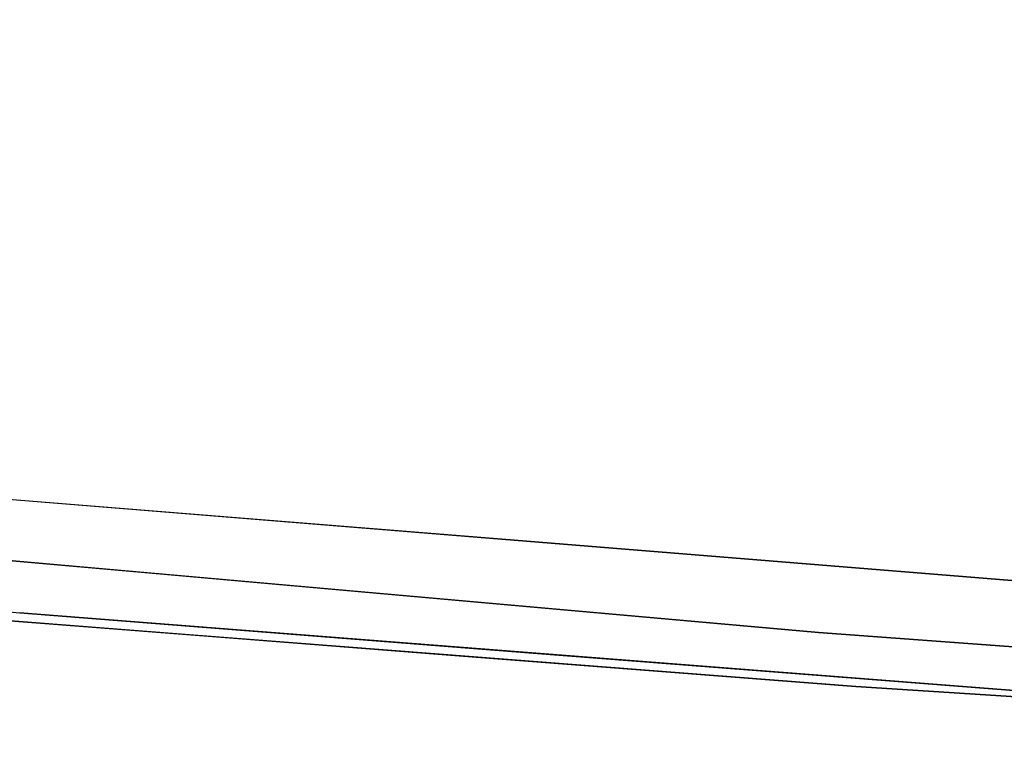
# Model space of a CAD drawing. Units: inches. Extents: x -12.3 to 12.3, y -12.7 to 12.7.
# Drawn here: x -7.7 to -6.9, y 10.9 to 11.5 of the extents above; entities that cross this region are included whole.
import ezdxf

# ---------------------------------------------------------------- set-up
doc = ezdxf.new("R2010")
doc.units = ezdxf.units.IN
doc.header["$MEASUREMENT"] = 0
doc.layers.add('SEAT-ARM', color=5, linetype='Continuous')

msp = doc.modelspace()

# ---------------------------------------------------------------- linework, layer by layer
at = {"layer": 'SEAT-ARM'}
for points, invisible_edges in [([(-5.73019, 11.6579, 23.93731), (-5.56353, 11.28744, 24.04396), (-7.78905, 11.47422, 23.56149)], 15), ([(-7.77616, 11.55012, 23.55091), (-5.73019, 11.6579, 23.93731), (-7.78905, 11.47422, 23.56149)], 3), ([(-9.12615, 11.62181, 24.44184), (-9.07264, 11.46236, 24.44796), (-3.11807, 11.53114, 25.45184)], 14), ([(-9.07264, 11.46236, 24.44796), (-7.75987, 11.09835, 24.71402), (-3.11807, 11.53114, 25.45184)], 15), ([(-3.11807, 11.53114, 25.45184), (-7.75987, 11.09835, 24.71402), (-6.83931, 11.024, 24.88727)], 13), ([(-7.80092, 11.39915, 23.57764), (-7.78905, 11.47422, 23.56149), (-5.56353, 11.28744, 24.04396)], 14), ([(-5.56353, 11.28744, 24.04396), (-7.81165, 11.3253, 23.59933), (-7.80092, 11.39915, 23.57764)], 13), ([(-7.82116, 11.25312, 23.62647), (-7.81165, 11.3253, 23.59933), (-5.56353, 11.28744, 24.04396)], 14), ([(-7.82116, 11.25312, 23.62647), (-5.56353, 11.28744, 24.04396), (-7.82946, 11.18299, 23.65891)], 3), ([(-7.82946, 11.18299, 23.65891), (-5.56353, 11.28744, 24.04396), (-5.60044, 11.0851, 24.14453)], 15), ([(-7.8364, 11.11534, 23.69649), (-7.82946, 11.18299, 23.65891), (-5.60044, 11.0851, 24.14453)], 14), ([(-7.84207, 11.05053, 23.73898), (-7.8364, 11.11534, 23.69649), (-7.02484, 10.97785, 23.97072)], 2), ([(-5.60044, 11.0851, 24.14453), (-7.02484, 10.97785, 23.97072), (-7.8364, 11.11534, 23.69649)], 15), ([(-7.75987, 11.09834, 24.71402), (-7.76544, 11.03837, 24.68311), (-7.29959, 11.06116, 24.80064)], 3), ([(-6.20088, 10.91709, 24.18107), (-7.02484, 10.97785, 23.97072), (-5.60044, 11.0851, 24.14453)], 14), ([(-7.45147, 10.99989, 24.73246), (-7.29959, 11.06116, 24.80064), (-7.76544, 11.03837, 24.68311)], 15), ([(-7.09002, 10.99419, 24.8213), (-7.29959, 11.06116, 24.80064), (-7.45147, 10.99989, 24.73246)], 15), ([(-7.09002, 10.99419, 24.8213), (-6.8393, 11.02399, 24.88727), (-7.29959, 11.06116, 24.80064)], 13), ([(-7.8409, 11.03957, 23.74822), (-7.84208, 11.05056, 23.73902), (-7.62608, 11.03135, 23.80027)], 12), ([(-7.45147, 10.99989, 24.73246), (-7.76544, 11.03837, 24.68311), (-7.85476, 11.01798, 24.62716)], 15), ([(-7.83901, 11.02971, 23.75851), (-7.8409, 11.03957, 23.74822), (-7.62608, 11.03135, 23.80027)], 14), ([(-7.83901, 11.02971, 23.75851), (-7.62608, 11.03135, 23.80027), (-7.83649, 11.02103, 23.76969)], 3), ([(-7.83649, 11.02103, 23.76969), (-7.62608, 11.03135, 23.80027), (-7.56143, 10.99044, 23.85954)], 15), ([(-7.62608, 11.03135, 23.80027), (-7.41008, 11.01214, 23.86153), (-7.56143, 10.99044, 23.85954)], 14), ([(-7.7459, 10.99564, 24.59498), (-7.85476, 11.01798, 24.62716), (-8.04008, 11.02445, 24.53199)], 3), ([(-7.56143, 10.99044, 23.85954), (-7.83341, 11.01354, 23.78157), (-7.83649, 11.02103, 23.76969)], 13), ([(-7.09002, 10.99419, 24.8213), (-6.75412, 10.94918, 24.86175), (-6.8393, 11.02399, 24.88727)], 15), ([(-7.85476, 11.01798, 24.62716), (-7.54017, 10.98442, 24.6739), (-7.45147, 10.99989, 24.73246)], 15), ([(-7.54017, 10.98442, 24.6739), (-7.85476, 11.01798, 24.62716), (-7.7459, 10.99564, 24.59498)], 15), ([(-7.83341, 11.01354, 23.78157), (-7.56143, 10.99044, 23.85954), (-7.82983, 11.00723, 23.79398)], 3), ([(-7.56143, 10.99044, 23.85954), (-7.41008, 11.01214, 23.86153), (-7.40347, 10.97533, 23.90792)], 15), ([(-7.41008, 11.01214, 23.86153), (-7.21747, 10.99502, 23.91615), (-7.40347, 10.97533, 23.90792)], 14), ([(-7.82983, 11.00723, 23.79398), (-7.56143, 10.99044, 23.85954), (-7.64602, 10.98397, 23.86749)], 15), ([(-7.64602, 10.98397, 23.86749), (-7.82583, 11.00208, 23.80679), (-7.82983, 11.00723, 23.79398)], 13), ([(-7.82145, 10.99805, 23.81988), (-7.82583, 11.00208, 23.80679), (-7.64602, 10.98397, 23.86749)], 14), ([(-7.81673, 10.99512, 23.83314), (-7.82145, 10.99805, 23.81988), (-7.64602, 10.98397, 23.86749)], 14), ([(-7.81673, 10.99512, 23.83314), (-7.64602, 10.98397, 23.86749), (-7.81173, 10.99325, 23.8465)], 3), ([(-7.81173, 10.99325, 23.8465), (-7.64602, 10.98397, 23.86749), (-7.58886, 10.97553, 23.91914)], 15), ([(-7.58886, 10.97553, 23.91914), (-7.80648, 10.99242, 23.85986), (-7.81173, 10.99325, 23.8465)], 12), ([(-6.99137, 10.92916, 24.08191), (-7.74598, 10.99566, 24.59497), (-7.77843, 10.99485, 24.27914)], 15), ([(-7.3533, 10.95725, 23.98328), (-7.77843, 10.99485, 24.27914), (-7.76653, 10.99305, 24.21601)], 13), ([(-7.77843, 10.99485, 24.27914), (-7.3533, 10.95725, 23.98328), (-6.99137, 10.92916, 24.08191)], 13), ([(-7.3533, 10.95725, 23.98328), (-7.76653, 10.99305, 24.21601), (-7.76805, 10.99243, 24.15174)], 13), ([(-6.82696, 10.92379, 24.76772), (-7.74598, 10.99566, 24.59497), (-6.99137, 10.92916, 24.08191)], 14), ([(-7.54017, 10.98442, 24.6739), (-7.7459, 10.99564, 24.59498), (-7.2864, 10.95971, 24.68135)], 13), ([(-7.45147, 10.99989, 24.73246), (-7.54017, 10.98442, 24.6739), (-7.06221, 10.9531, 24.77933)], 15), ([(-7.06221, 10.9531, 24.77933), (-7.09002, 10.99419, 24.8213), (-7.45147, 10.99989, 24.73246)], 15), ([(-7.21747, 10.99502, 23.91615), (-7.24395, 10.96159, 23.95423), (-7.40347, 10.97533, 23.90792)], 15), ([(-7.24395, 10.96159, 23.95423), (-7.21747, 10.99502, 23.91615), (-7.14526, 10.96813, 23.95846)], 15), ([(-7.14526, 10.96813, 23.95846), (-7.21747, 10.99502, 23.91615), (-7.02485, 10.97789, 23.97077)], 13), ([(-6.75412, 10.94918, 24.86175), (-7.09002, 10.99419, 24.8213), (-7.06221, 10.9531, 24.77933)], 15), ([(-7.78708, 10.99242, 24.00577), (-7.8063, 10.99242, 23.85983), (-7.5798, 10.97483, 23.92156)], 12), ([(-7.5798, 10.97483, 23.92156), (-7.76805, 10.99243, 24.15174), (-7.78708, 10.99242, 24.00577)], 13), ([(-7.5798, 10.97483, 23.92156), (-7.3533, 10.95725, 23.98328), (-7.76805, 10.99243, 24.15174)], 14), ([(-7.56143, 10.99044, 23.85954), (-7.47151, 10.96919, 23.91887), (-7.64602, 10.98397, 23.86749)], 15), ([(-7.40347, 10.97533, 23.90792), (-7.47151, 10.96919, 23.91887), (-7.56143, 10.99044, 23.85954)], 15), ([(-7.06221, 10.9531, 24.77933), (-7.54017, 10.98442, 24.6739), (-7.2864, 10.95971, 24.68135)], 15), ([(-7.64602, 10.98397, 23.86749), (-7.47151, 10.96919, 23.91887), (-7.58886, 10.97553, 23.91914)], 15), ([(-7.47151, 10.96919, 23.91887), (-7.37125, 10.95864, 23.97842), (-7.58886, 10.97553, 23.91914)], 13), ([(-7.40347, 10.97533, 23.90792), (-7.24395, 10.96159, 23.95423), (-7.47151, 10.96919, 23.91887)], 15), ([(-6.95458, 10.93874, 24.03441), (-7.14526, 10.96813, 23.95846), (-7.02485, 10.97789, 23.97077)], 15), ([(-6.95458, 10.93874, 24.03441), (-7.02485, 10.97789, 23.97077), (-6.81886, 10.9627, 24.02335)], 13), ([(-7.19943, 10.94773, 23.99538), (-7.37125, 10.95864, 23.97842), (-7.47151, 10.96919, 23.91887)], 15), ([(-7.47151, 10.96919, 23.91887), (-7.24395, 10.96159, 23.95423), (-7.19943, 10.94773, 23.99538)], 15), ([(-7.10075, 10.9488, 23.99705), (-7.24395, 10.96159, 23.95423), (-7.14526, 10.96813, 23.95846)], 15), ([(-7.10075, 10.9488, 23.99705), (-7.14526, 10.96813, 23.95846), (-6.95458, 10.93874, 24.03441)], 15), ([(-7.1813, 10.9439, 24.03017), (-7.37125, 10.95864, 23.97842), (-7.19943, 10.94773, 23.99538)], 14), ([(-6.82691, 10.92378, 24.76773), (-7.06221, 10.9531, 24.77933), (-7.2864, 10.95971, 24.68135)], 3), ([(-7.24395, 10.96159, 23.95423), (-7.10075, 10.9488, 23.99705), (-7.19943, 10.94773, 23.99538)], 15), ([(-6.81886, 10.9627, 24.02335), (-6.72255, 10.93601, 24.07101), (-6.95458, 10.93874, 24.03441)], 15), ([(-7.19943, 10.94773, 23.99538), (-7.10075, 10.9488, 23.99705), (-7.04288, 10.93604, 24.03802)], 15), ([(-7.04288, 10.93604, 24.03802), (-7.10075, 10.9488, 23.99705), (-6.95458, 10.93874, 24.03441)], 15), ([(-6.75412, 10.94918, 24.86175), (-7.06221, 10.9531, 24.77933), (-6.60854, 10.91566, 24.84535)], 15), ([(-6.82691, 10.92378, 24.76773), (-6.60854, 10.91566, 24.84535), (-7.06221, 10.9531, 24.77933)], 15), ([(-7.1813, 10.9439, 24.03017), (-7.19943, 10.94773, 23.99538), (-7.04288, 10.93604, 24.03802)], 15), ([(-7.04288, 10.93604, 24.03802), (-6.99135, 10.92915, 24.08192), (-7.1813, 10.9439, 24.03017)], 13), ([(-6.95458, 10.93874, 24.03441), (-6.88225, 10.92415, 24.08243), (-7.04288, 10.93604, 24.03802)], 15), ([(-6.88225, 10.92415, 24.08243), (-6.99135, 10.92915, 24.08192), (-7.04288, 10.93604, 24.03802)], 15), ([(-6.95458, 10.93874, 24.03441), (-6.67157, 10.91699, 24.11207), (-6.88225, 10.92415, 24.08243)], 15), ([(-6.67157, 10.91699, 24.11207), (-6.95458, 10.93874, 24.03441), (-6.72255, 10.93601, 24.07101)], 15), ([(-6.99137, 10.92916, 24.08191), (-6.17011, 10.87619, 24.28302), (-6.82696, 10.92379, 24.76772)], 14), ([(-6.78603, 10.91591, 24.13219), (-6.99135, 10.92915, 24.08192), (-6.88225, 10.92415, 24.08243)], 14), ([(-6.78603, 10.91591, 24.13219), (-6.88225, 10.92415, 24.08243), (-6.67157, 10.91699, 24.11207)], 15)]:
    msp.add_3dface(points, dxfattribs=dict(at, invisible_edges=invisible_edges))

doc.saveas('drawing.dxf')
